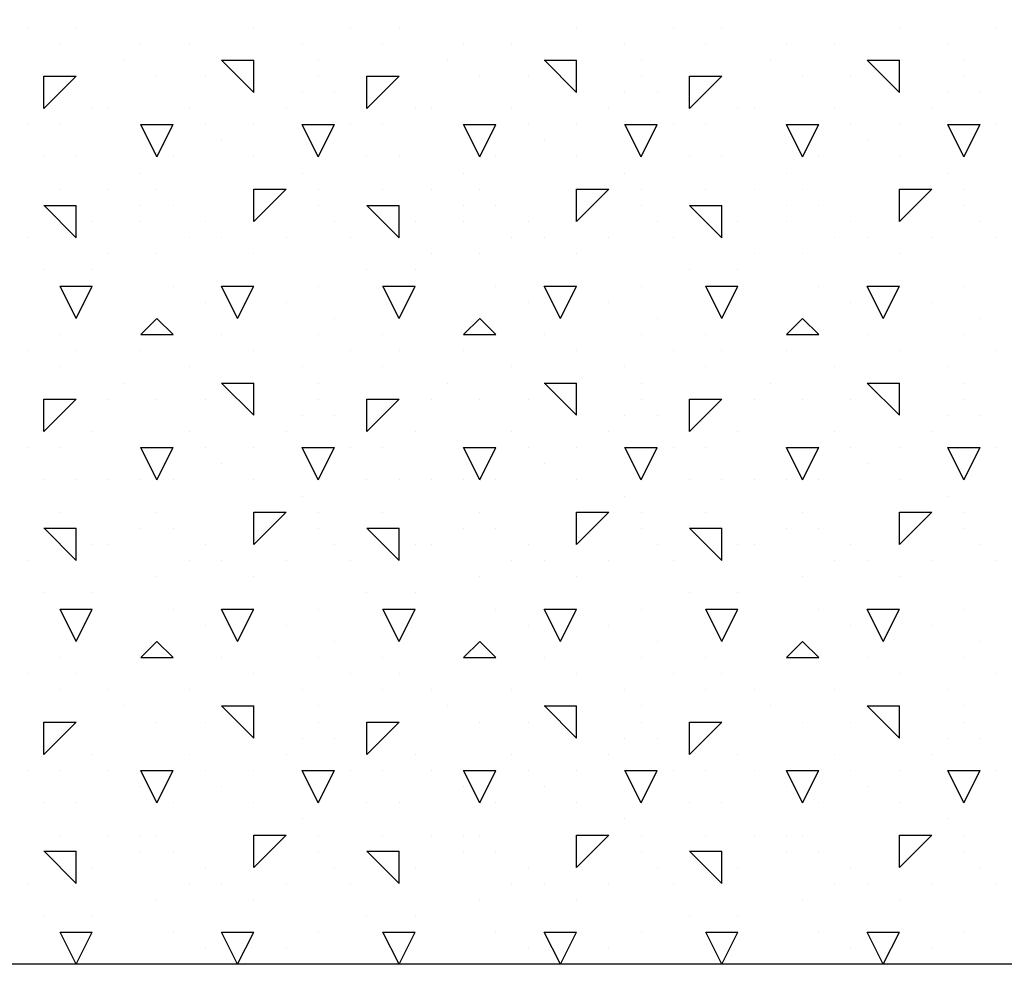
# Model space of a CAD drawing. Extents: x 6 to 94, y 7 to 122.
# Drawn here: x 31 to 34, y 32 to 35 of the extents above; entities that cross this region are included whole.
import ezdxf

# ---------------------------------------------------------------- set-up
doc = ezdxf.new("R2010")
doc.units = 0
doc.header["$MEASUREMENT"] = 0
doc.layers.add('ST750', color=7, linetype='Continuous')

msp = doc.modelspace()

# ---------------------------------------------------------------- linework, layer by layer
at = {"layer": 'ST750', "color": 7, "linetype": 'Continuous'}
for p, q in [((31.1, 35.4), (31.1, 35.4)), ((31.25, 35.4), (31.25, 35.4)), ((31.8, 35.4), (31.8, 35.4)), ((32.1, 35.4), (32.1, 35.4)), ((32.25, 35.4), (32.25, 35.4)), ((32.8, 35.4), (32.8, 35.4)), ((33.1, 35.4), (33.1, 35.4)), ((33.25, 35.4), (33.25, 35.4)), ((33.8, 35.4), (33.8, 35.4)), ((34.1, 35.4), (34.1, 35.4)), ((31.2, 35.35), (31.2, 35.35)), ((31.45, 35.35), (31.45, 35.35)), ((31.6, 35.35), (31.6, 35.35)), ((31.95, 35.35), (31.95, 35.35)), ((32.2, 35.35), (32.2, 35.35)), ((32.45, 35.35), (32.45, 35.35)), ((32.6, 35.35), (32.6, 35.35)), ((32.95, 35.35), (32.95, 35.35)), ((33.2, 35.35), (33.2, 35.35)), ((33.45, 35.35), (33.45, 35.35)), ((33.6, 35.35), (33.6, 35.35)), ((33.95, 35.35), (33.95, 35.35)), ((31.4, 35.3), (31.4, 35.3)), ((31.7, 35.3), (31.8, 35.3)), ((31.8003, 35.2), (31.7003, 35.3)), ((31.8, 35.2), (31.8, 35.3)), ((32, 35.3), (32, 35.3)), ((32.4, 35.3), (32.4, 35.3)), ((32.7, 35.3), (32.8, 35.3)), ((32.8003, 35.2), (32.7003, 35.3)), ((32.8, 35.2), (32.8, 35.3)), ((33, 35.3), (33, 35.3)), ((33.4, 35.3), (33.4, 35.3)), ((33.7, 35.3), (33.8, 35.3)), ((33.8003, 35.2), (33.7003, 35.3)), ((33.8, 35.2), (33.8, 35.3)), ((34, 35.3), (34, 35.3)), ((31.15, 35.15), (31.25, 35.25)), ((31.15, 35.25), (31.25, 35.25)), ((31.15, 35.15), (31.15, 35.25)), ((31.5, 35.25), (31.5, 35.25)), ((31.65, 35.25), (31.65, 35.25)), ((32, 35.25), (32, 35.25)), ((32.15, 35.15), (32.25, 35.25)), ((32.15, 35.25), (32.25, 35.25)), ((32.15, 35.15), (32.15, 35.25)), ((32.5, 35.25), (32.5, 35.25)), ((32.65, 35.25), (32.65, 35.25)), ((33, 35.25), (33, 35.25)), ((33.15, 35.15), (33.25, 35.25)), ((33.15, 35.25), (33.25, 35.25)), ((33.15, 35.15), (33.15, 35.25)), ((33.5, 35.25), (33.5, 35.25)), ((33.65, 35.25), (33.65, 35.25)), ((34, 35.25), (34, 35.25)), ((31.95, 35.2), (31.95, 35.2)), ((32.05, 35.2), (32.05, 35.2)), ((32.95, 35.2), (32.95, 35.2)), ((33.05, 35.2), (33.05, 35.2)), ((33.95, 35.2), (33.95, 35.2)), ((34.05, 35.2), (34.05, 35.2)), ((31.3, 35.15), (31.3, 35.15)), ((31.35, 35.15), (31.35, 35.15)), ((31.6, 35.15), (31.6, 35.15)), ((31.9, 35.15), (31.9, 35.15)), ((32.3, 35.15), (32.3, 35.15)), ((32.35, 35.15), (32.35, 35.15)), ((32.6, 35.15), (32.6, 35.15)), ((32.9, 35.15), (32.9, 35.15)), ((33.3, 35.15), (33.3, 35.15)), ((33.35, 35.15), (33.35, 35.15)), ((33.6, 35.15), (33.6, 35.15)), ((33.9, 35.15), (33.9, 35.15)), ((31.1, 35.1), (31.1, 35.1)), ((31.2, 35.1), (31.2, 35.1)), ((31.5, 35), (31.45, 35.1)), ((31.45, 35.1), (31.55, 35.1)), ((31.5, 35), (31.55, 35.1)), ((31.65, 35.1), (31.65, 35.1)), ((31.8, 35.1), (31.8, 35.1)), ((32, 35), (31.95, 35.1)), ((31.95, 35.1), (32, 35.1)), ((32, 35), (32.05, 35.1)), ((32, 35.1), (32.05, 35.1)), ((32.1, 35.1), (32.1, 35.1)), ((32.2, 35.1), (32.2, 35.1)), ((32.5, 35), (32.45, 35.1)), ((32.45, 35.1), (32.55, 35.1)), ((32.5, 35), (32.55, 35.1)), ((32.65, 35.1), (32.65, 35.1)), ((32.8, 35.1), (32.8, 35.1)), ((33, 35), (32.95, 35.1)), ((32.95, 35.1), (33, 35.1)), ((33, 35), (33.05, 35.1)), ((33, 35.1), (33.05, 35.1)), ((33.1, 35.1), (33.1, 35.1)), ((33.2, 35.1), (33.2, 35.1)), ((33.5, 35), (33.45, 35.1)), ((33.45, 35.1), (33.55, 35.1)), ((33.5, 35), (33.55, 35.1)), ((33.65, 35.1), (33.65, 35.1)), ((33.8, 35.1), (33.8, 35.1)), ((34, 35), (33.95, 35.1)), ((33.95, 35.1), (34, 35.1)), ((34, 35), (34.05, 35.1)), ((34, 35.1), (34.05, 35.1)), ((34.1, 35.1), (34.1, 35.1)), ((31.7, 35.05), (31.7, 35.05)), ((32.7, 35.05), (32.7, 35.05)), ((33.7, 35.05), (33.7, 35.05)), ((31.15, 35), (31.15, 35)), ((31.25, 35), (31.25, 35)), ((31.55, 35), (31.55, 35)), ((31.8, 35), (31.8, 35)), ((32.15, 35), (32.15, 35)), ((32.25, 35), (32.25, 35)), ((32.55, 35), (32.55, 35)), ((32.8, 35), (32.8, 35)), ((33.15, 35), (33.15, 35)), ((33.25, 35), (33.25, 35)), ((33.55, 35), (33.55, 35)), ((33.8, 35), (33.8, 35)), ((31.45, 34.95), (31.45, 34.95)), ((31.95, 34.95), (31.95, 34.95)), ((32.45, 34.95), (32.45, 34.95)), ((32.95, 34.95), (32.95, 34.95)), ((33.45, 34.95), (33.45, 34.95)), ((33.95, 34.95), (33.95, 34.95)), ((31.2, 34.9), (31.2, 34.9)), ((31.2, 34.9), (31.2, 34.9)), ((31.35, 34.9), (31.35, 34.9)), ((31.5, 34.9), (31.5, 34.9)), ((31.8, 34.8), (31.9, 34.9)), ((31.8, 34.9), (31.9, 34.9)), ((31.8, 34.8), (31.8, 34.9)), ((32, 34.9), (32, 34.9)), ((32.2, 34.9), (32.2, 34.9)), ((32.2, 34.9), (32.2, 34.9)), ((32.35, 34.9), (32.35, 34.9)), ((32.5, 34.9), (32.5, 34.9)), ((32.8, 34.8), (32.9, 34.9)), ((32.8, 34.9), (32.9, 34.9)), ((32.8, 34.8), (32.8, 34.9)), ((33, 34.9), (33, 34.9)), ((33.2, 34.9), (33.2, 34.9)), ((33.2, 34.9), (33.2, 34.9)), ((33.35, 34.9), (33.35, 34.9)), ((33.5, 34.9), (33.5, 34.9)), ((33.8, 34.8), (33.9, 34.9)), ((33.8, 34.9), (33.9, 34.9)), ((33.8, 34.8), (33.8, 34.9)), ((34, 34.9), (34, 34.9)), ((31.15, 34.85), (31.25, 34.85)), ((31.2503, 34.75), (31.1503, 34.85)), ((31.25, 34.75), (31.25, 34.85)), ((31.45, 34.85), (31.45, 34.85)), ((31.55, 34.85), (31.55, 34.85)), ((32, 34.85), (32, 34.85)), ((32.15, 34.85), (32.25, 34.85)), ((32.2503, 34.75), (32.1503, 34.85)), ((32.25, 34.75), (32.25, 34.85)), ((32.45, 34.85), (32.45, 34.85)), ((32.55, 34.85), (32.55, 34.85)), ((33, 34.85), (33, 34.85)), ((33.15, 34.85), (33.25, 34.85)), ((33.2503, 34.75), (33.1503, 34.85)), ((33.25, 34.75), (33.25, 34.85)), ((33.45, 34.85), (33.45, 34.85)), ((33.55, 34.85), (33.55, 34.85)), ((34, 34.85), (34, 34.85)), ((31.3, 34.8), (31.3, 34.8)), ((31.45, 34.8), (31.45, 34.8)), ((31.65, 34.8), (31.65, 34.8)), ((32.05, 34.8), (32.05, 34.8)), ((32.3, 34.8), (32.3, 34.8)), ((32.45, 34.8), (32.45, 34.8)), ((32.65, 34.8), (32.65, 34.8)), ((33.05, 34.8), (33.05, 34.8)), ((33.3, 34.8), (33.3, 34.8)), ((33.45, 34.8), (33.45, 34.8)), ((33.65, 34.8), (33.65, 34.8)), ((34.05, 34.8), (34.05, 34.8)), ((31.1, 34.75), (31.1, 34.75)), ((31.6, 34.75), (31.6, 34.75)), ((31.7, 34.75), (31.7, 34.75)), ((31.9, 34.75), (31.9, 34.75)), ((32.1, 34.75), (32.1, 34.75)), ((32.6, 34.75), (32.6, 34.75)), ((32.7, 34.75), (32.7, 34.75)), ((32.9, 34.75), (32.9, 34.75)), ((33.1, 34.75), (33.1, 34.75)), ((33.6, 34.75), (33.6, 34.75)), ((33.7, 34.75), (33.7, 34.75)), ((33.9, 34.75), (33.9, 34.75)), ((34.1, 34.75), (34.1, 34.75)), ((31.35, 34.7), (31.35, 34.7)), ((31.5, 34.7), (31.5, 34.7)), ((31.8, 34.7), (31.8, 34.7)), ((32.35, 34.7), (32.35, 34.7)), ((32.5, 34.7), (32.5, 34.7)), ((32.8, 34.7), (32.8, 34.7)), ((33.35, 34.7), (33.35, 34.7)), ((33.5, 34.7), (33.5, 34.7)), ((33.8, 34.7), (33.8, 34.7)), ((31.15, 34.65), (31.15, 34.65)), ((31.3, 34.65), (31.3, 34.65)), ((32.15, 34.65), (32.15, 34.65)), ((32.3, 34.65), (32.3, 34.65)), ((33.15, 34.65), (33.15, 34.65)), ((33.3, 34.65), (33.3, 34.65)), ((31.25, 34.5), (31.2, 34.6)), ((31.2, 34.6), (31.3, 34.6)), ((31.25, 34.5), (31.3, 34.6)), ((31.55, 34.6), (31.55, 34.6)), ((31.75, 34.5), (31.7, 34.6)), ((31.7, 34.6), (31.8, 34.6)), ((31.75, 34.5), (31.8, 34.6)), ((32, 34.6), (32, 34.6)), ((32.25, 34.5), (32.2, 34.6)), ((32.2, 34.6), (32.3, 34.6)), ((32.25, 34.5), (32.3, 34.6)), ((32.55, 34.6), (32.55, 34.6)), ((32.75, 34.5), (32.7, 34.6)), ((32.7, 34.6), (32.8, 34.6)), ((32.75, 34.5), (32.8, 34.6)), ((33, 34.6), (33, 34.6)), ((33.25, 34.5), (33.2, 34.6)), ((33.2, 34.6), (33.3, 34.6)), ((33.25, 34.5), (33.3, 34.6)), ((33.55, 34.6), (33.55, 34.6)), ((33.75, 34.5), (33.7, 34.6)), ((33.7, 34.6), (33.8, 34.6)), ((33.75, 34.5), (33.8, 34.6)), ((34, 34.6), (34, 34.6)), ((31.65, 34.55), (31.65, 34.55)), ((31.9, 34.55), (31.9, 34.55)), ((32.65, 34.55), (32.65, 34.55)), ((32.9, 34.55), (32.9, 34.55)), ((33.65, 34.55), (33.65, 34.55)), ((33.9, 34.55), (33.9, 34.55)), ((31.45, 34.45), (31.5, 34.5)), ((31.5503, 34.45), (31.5003, 34.5)), ((32.05, 34.5), (32.05, 34.5)), ((32.45, 34.45), (32.5, 34.5)), ((32.5503, 34.45), (32.5003, 34.5)), ((33.05, 34.5), (33.05, 34.5)), ((33.45, 34.45), (33.5, 34.5)), ((33.5503, 34.45), (33.5003, 34.5)), ((34.05, 34.5), (34.05, 34.5)), ((31.2, 34.45), (31.2, 34.45)), ((31.45, 34.45), (31.55, 34.45)), ((31.7, 34.45), (31.7, 34.45)), ((32, 34.45), (32, 34.45)), ((32.2, 34.45), (32.2, 34.45)), ((32.45, 34.45), (32.55, 34.45)), ((32.7, 34.45), (32.7, 34.45)), ((33, 34.45), (33, 34.45)), ((33.2, 34.45), (33.2, 34.45)), ((33.45, 34.45), (33.55, 34.45)), ((33.7, 34.45), (33.7, 34.45)), ((34, 34.45), (34, 34.45)), ((31.1, 34.4), (31.1, 34.4)), ((31.25, 34.4), (31.25, 34.4)), ((31.45, 34.4), (31.45, 34.4)), ((31.8, 34.4), (31.8, 34.4)), ((32.1, 34.4), (32.1, 34.4)), ((32.25, 34.4), (32.25, 34.4)), ((32.45, 34.4), (32.45, 34.4)), ((32.8, 34.4), (32.8, 34.4)), ((33.1, 34.4), (33.1, 34.4)), ((33.25, 34.4), (33.25, 34.4)), ((33.45, 34.4), (33.45, 34.4)), ((33.8, 34.4), (33.8, 34.4)), ((34.1, 34.4), (34.1, 34.4)), ((31.2, 34.35), (31.2, 34.35)), ((31.6, 34.35), (31.6, 34.35)), ((31.95, 34.35), (31.95, 34.35)), ((32.2, 34.35), (32.2, 34.35)), ((32.6, 34.35), (32.6, 34.35)), ((32.95, 34.35), (32.95, 34.35)), ((33.2, 34.35), (33.2, 34.35)), ((33.6, 34.35), (33.6, 34.35)), ((33.95, 34.35), (33.95, 34.35)), ((31.4, 34.3), (31.4, 34.3)), ((31.7, 34.3), (31.8, 34.3)), ((31.8003, 34.2), (31.7003, 34.3)), ((31.8, 34.2), (31.8, 34.3)), ((32, 34.3), (32, 34.3)), ((32.4, 34.3), (32.4, 34.3)), ((32.7, 34.3), (32.8, 34.3)), ((32.8003, 34.2), (32.7003, 34.3)), ((32.8, 34.2), (32.8, 34.3)), ((33, 34.3), (33, 34.3)), ((33.4, 34.3), (33.4, 34.3)), ((33.7, 34.3), (33.8, 34.3)), ((33.8003, 34.2), (33.7003, 34.3)), ((33.8, 34.2), (33.8, 34.3)), ((34, 34.3), (34, 34.3)), ((31.15, 34.15), (31.25, 34.25)), ((31.15, 34.25), (31.25, 34.25)), ((31.15, 34.15), (31.15, 34.25)), ((31.35, 34.25), (31.35, 34.25)), ((31.5, 34.25), (31.5, 34.25)), ((31.65, 34.25), (31.65, 34.25)), ((32, 34.25), (32, 34.25)), ((32.15, 34.15), (32.25, 34.25)), ((32.15, 34.25), (32.25, 34.25)), ((32.15, 34.15), (32.15, 34.25)), ((32.35, 34.25), (32.35, 34.25)), ((32.5, 34.25), (32.5, 34.25)), ((32.65, 34.25), (32.65, 34.25)), ((33, 34.25), (33, 34.25)), ((33.15, 34.15), (33.25, 34.25)), ((33.15, 34.25), (33.25, 34.25)), ((33.15, 34.15), (33.15, 34.25)), ((33.35, 34.25), (33.35, 34.25)), ((33.5, 34.25), (33.5, 34.25)), ((33.65, 34.25), (33.65, 34.25)), ((34, 34.25), (34, 34.25)), ((31.95, 34.2), (31.95, 34.2)), ((32.05, 34.2), (32.05, 34.2)), ((32.95, 34.2), (32.95, 34.2)), ((33.05, 34.2), (33.05, 34.2)), ((33.95, 34.2), (33.95, 34.2)), ((34.05, 34.2), (34.05, 34.2)), ((31.3, 34.15), (31.3, 34.15)), ((31.6, 34.15), (31.6, 34.15)), ((31.9, 34.15), (31.9, 34.15)), ((32.3, 34.15), (32.3, 34.15)), ((32.6, 34.15), (32.6, 34.15)), ((32.9, 34.15), (32.9, 34.15)), ((33.3, 34.15), (33.3, 34.15)), ((33.6, 34.15), (33.6, 34.15)), ((33.9, 34.15), (33.9, 34.15)), ((31.1, 34.1), (31.1, 34.1)), ((31.2, 34.1), (31.2, 34.1)), ((31.5, 34), (31.45, 34.1)), ((31.45, 34.1), (31.55, 34.1)), ((31.5, 34), (31.55, 34.1)), ((31.65, 34.1), (31.65, 34.1)), ((31.8, 34.1), (31.8, 34.1)), ((32, 34), (31.95, 34.1)), ((31.95, 34.1), (32, 34.1)), ((32, 34), (32.05, 34.1)), ((32, 34.1), (32.05, 34.1)), ((32.1, 34.1), (32.1, 34.1)), ((32.2, 34.1), (32.2, 34.1)), ((32.5, 34), (32.45, 34.1)), ((32.45, 34.1), (32.55, 34.1)), ((32.5, 34), (32.55, 34.1)), ((32.65, 34.1), (32.65, 34.1)), ((32.8, 34.1), (32.8, 34.1)), ((33, 34), (32.95, 34.1)), ((32.95, 34.1), (33, 34.1)), ((33, 34), (33.05, 34.1)), ((33, 34.1), (33.05, 34.1)), ((33.1, 34.1), (33.1, 34.1)), ((33.2, 34.1), (33.2, 34.1)), ((33.5, 34), (33.45, 34.1)), ((33.45, 34.1), (33.55, 34.1)), ((33.5, 34), (33.55, 34.1)), ((33.65, 34.1), (33.65, 34.1)), ((33.8, 34.1), (33.8, 34.1)), ((34, 34), (33.95, 34.1)), ((33.95, 34.1), (34, 34.1)), ((34, 34), (34.05, 34.1)), ((34, 34.1), (34.05, 34.1)), ((34.1, 34.1), (34.1, 34.1)), ((31.7, 34.05), (31.7, 34.05)), ((32.7, 34.05), (32.7, 34.05)), ((33.7, 34.05), (33.7, 34.05)), ((31.15, 34), (31.15, 34)), ((31.25, 34), (31.25, 34)), ((31.35, 34), (31.35, 34)), ((31.45, 34), (31.45, 34)), ((31.55, 34), (31.55, 34)), ((31.8, 34), (31.8, 34)), ((32.15, 34), (32.15, 34)), ((32.25, 34), (32.25, 34)), ((32.35, 34), (32.35, 34)), ((32.45, 34), (32.45, 34)), ((32.55, 34), (32.55, 34)), ((32.8, 34), (32.8, 34)), ((33.15, 34), (33.15, 34)), ((33.25, 34), (33.25, 34)), ((33.35, 34), (33.35, 34)), ((33.45, 34), (33.45, 34)), ((33.55, 34), (33.55, 34)), ((33.8, 34), (33.8, 34)), ((31.95, 33.95), (31.95, 33.95)), ((32.95, 33.95), (32.95, 33.95)), ((33.95, 33.95), (33.95, 33.95)), ((31.2, 33.9), (31.2, 33.9)), ((31.2, 33.9), (31.2, 33.9)), ((31.5, 33.9), (31.5, 33.9)), ((31.8, 33.8), (31.9, 33.9)), ((31.8, 33.9), (31.9, 33.9)), ((31.8, 33.8), (31.8, 33.9)), ((32, 33.9), (32, 33.9)), ((32.2, 33.9), (32.2, 33.9)), ((32.2, 33.9), (32.2, 33.9)), ((32.5, 33.9), (32.5, 33.9)), ((32.8, 33.8), (32.9, 33.9)), ((32.8, 33.9), (32.9, 33.9)), ((32.8, 33.8), (32.8, 33.9)), ((33, 33.9), (33, 33.9)), ((33.2, 33.9), (33.2, 33.9)), ((33.2, 33.9), (33.2, 33.9)), ((33.5, 33.9), (33.5, 33.9)), ((33.8, 33.8), (33.9, 33.9)), ((33.8, 33.9), (33.9, 33.9)), ((33.8, 33.8), (33.8, 33.9)), ((34, 33.9), (34, 33.9)), ((31.15, 33.85), (31.25, 33.85)), ((31.2503, 33.75), (31.1503, 33.85)), ((31.25, 33.75), (31.25, 33.85)), ((31.45, 33.85), (31.45, 33.85)), ((31.45, 33.85), (31.45, 33.85)), ((31.55, 33.85), (31.55, 33.85)), ((32, 33.85), (32, 33.85)), ((32.15, 33.85), (32.25, 33.85)), ((32.2503, 33.75), (32.1503, 33.85)), ((32.25, 33.75), (32.25, 33.85)), ((32.45, 33.85), (32.45, 33.85)), ((32.45, 33.85), (32.45, 33.85)), ((32.55, 33.85), (32.55, 33.85)), ((33, 33.85), (33, 33.85)), ((33.15, 33.85), (33.25, 33.85)), ((33.2503, 33.75), (33.1503, 33.85)), ((33.25, 33.75), (33.25, 33.85)), ((33.45, 33.85), (33.45, 33.85)), ((33.45, 33.85), (33.45, 33.85)), ((33.55, 33.85), (33.55, 33.85)), ((34, 33.85), (34, 33.85)), ((31.3, 33.8), (31.3, 33.8)), ((31.35, 33.8), (31.35, 33.8)), ((31.65, 33.8), (31.65, 33.8)), ((32.05, 33.8), (32.05, 33.8)), ((32.3, 33.8), (32.3, 33.8)), ((32.35, 33.8), (32.35, 33.8)), ((32.65, 33.8), (32.65, 33.8)), ((33.05, 33.8), (33.05, 33.8)), ((33.3, 33.8), (33.3, 33.8)), ((33.35, 33.8), (33.35, 33.8)), ((33.65, 33.8), (33.65, 33.8)), ((34.05, 33.8), (34.05, 33.8)), ((31.1, 33.75), (31.1, 33.75)), ((31.6, 33.75), (31.6, 33.75)), ((31.7, 33.75), (31.7, 33.75)), ((31.9, 33.75), (31.9, 33.75)), ((32.1, 33.75), (32.1, 33.75)), ((32.6, 33.75), (32.6, 33.75)), ((32.7, 33.75), (32.7, 33.75)), ((32.9, 33.75), (32.9, 33.75)), ((33.1, 33.75), (33.1, 33.75)), ((33.6, 33.75), (33.6, 33.75)), ((33.7, 33.75), (33.7, 33.75)), ((33.9, 33.75), (33.9, 33.75)), ((34.1, 33.75), (34.1, 33.75)), ((31.5, 33.7), (31.5, 33.7)), ((31.8, 33.7), (31.8, 33.7)), ((32.5, 33.7), (32.5, 33.7)), ((32.8, 33.7), (32.8, 33.7)), ((33.5, 33.7), (33.5, 33.7)), ((33.8, 33.7), (33.8, 33.7)), ((31.15, 33.65), (31.15, 33.65)), ((31.3, 33.65), (31.3, 33.65)), ((32.15, 33.65), (32.15, 33.65)), ((32.3, 33.65), (32.3, 33.65)), ((33.15, 33.65), (33.15, 33.65)), ((33.3, 33.65), (33.3, 33.65)), ((31.25, 33.5), (31.2, 33.6)), ((31.2, 33.6), (31.3, 33.6)), ((31.25, 33.5), (31.3, 33.6)), ((31.55, 33.6), (31.55, 33.6)), ((31.75, 33.5), (31.7, 33.6)), ((31.7, 33.6), (31.8, 33.6)), ((31.75, 33.5), (31.8, 33.6)), ((32, 33.6), (32, 33.6)), ((32.25, 33.5), (32.2, 33.6)), ((32.2, 33.6), (32.3, 33.6)), ((32.25, 33.5), (32.3, 33.6)), ((32.55, 33.6), (32.55, 33.6)), ((32.75, 33.5), (32.7, 33.6)), ((32.7, 33.6), (32.8, 33.6)), ((32.75, 33.5), (32.8, 33.6)), ((33, 33.6), (33, 33.6)), ((33.25, 33.5), (33.2, 33.6)), ((33.2, 33.6), (33.3, 33.6)), ((33.25, 33.5), (33.3, 33.6)), ((33.55, 33.6), (33.55, 33.6)), ((33.75, 33.5), (33.7, 33.6)), ((33.7, 33.6), (33.8, 33.6)), ((33.75, 33.5), (33.8, 33.6)), ((34, 33.6), (34, 33.6)), ((31.65, 33.55), (31.65, 33.55)), ((31.9, 33.55), (31.9, 33.55)), ((32.65, 33.55), (32.65, 33.55)), ((32.9, 33.55), (32.9, 33.55)), ((33.65, 33.55), (33.65, 33.55)), ((33.9, 33.55), (33.9, 33.55)), ((31.45, 33.45), (31.5, 33.5)), ((31.5503, 33.45), (31.5003, 33.5)), ((32.05, 33.5), (32.05, 33.5)), ((32.45, 33.45), (32.5, 33.5)), ((32.5503, 33.45), (32.5003, 33.5)), ((33.05, 33.5), (33.05, 33.5)), ((33.45, 33.45), (33.5, 33.5)), ((33.5503, 33.45), (33.5003, 33.5)), ((34.05, 33.5), (34.05, 33.5)), ((31.2, 33.45), (31.2, 33.45)), ((31.45, 33.45), (31.55, 33.45)), ((31.45, 33.45), (31.45, 33.45)), ((31.7, 33.45), (31.7, 33.45)), ((32, 33.45), (32, 33.45)), ((32.2, 33.45), (32.2, 33.45)), ((32.45, 33.45), (32.55, 33.45)), ((32.45, 33.45), (32.45, 33.45)), ((32.7, 33.45), (32.7, 33.45)), ((33, 33.45), (33, 33.45)), ((33.2, 33.45), (33.2, 33.45)), ((33.45, 33.45), (33.55, 33.45)), ((33.45, 33.45), (33.45, 33.45)), ((33.7, 33.45), (33.7, 33.45)), ((34, 33.45), (34, 33.45)), ((31.1, 33.4), (31.1, 33.4)), ((31.25, 33.4), (31.25, 33.4)), ((31.8, 33.4), (31.8, 33.4)), ((32.1, 33.4), (32.1, 33.4)), ((32.25, 33.4), (32.25, 33.4)), ((32.8, 33.4), (32.8, 33.4)), ((33.1, 33.4), (33.1, 33.4)), ((33.25, 33.4), (33.25, 33.4)), ((33.8, 33.4), (33.8, 33.4)), ((34.1, 33.4), (34.1, 33.4)), ((31.2, 33.35), (31.2, 33.35)), ((31.35, 33.35), (31.35, 33.35)), ((31.6, 33.35), (31.6, 33.35)), ((31.95, 33.35), (31.95, 33.35)), ((32.2, 33.35), (32.2, 33.35)), ((32.35, 33.35), (32.35, 33.35)), ((32.6, 33.35), (32.6, 33.35)), ((32.95, 33.35), (32.95, 33.35)), ((33.2, 33.35), (33.2, 33.35)), ((33.35, 33.35), (33.35, 33.35)), ((33.6, 33.35), (33.6, 33.35)), ((33.95, 33.35), (33.95, 33.35)), ((31.4, 33.3), (31.4, 33.3)), ((31.7, 33.3), (31.8, 33.3)), ((31.8003, 33.2), (31.7003, 33.3)), ((31.8, 33.2), (31.8, 33.3)), ((32, 33.3), (32, 33.3)), ((32.4, 33.3), (32.4, 33.3)), ((32.7, 33.3), (32.8, 33.3)), ((32.8003, 33.2), (32.7003, 33.3)), ((32.8, 33.2), (32.8, 33.3)), ((33, 33.3), (33, 33.3)), ((33.4, 33.3), (33.4, 33.3)), ((33.7, 33.3), (33.8, 33.3)), ((33.8003, 33.2), (33.7003, 33.3)), ((33.8, 33.2), (33.8, 33.3)), ((34, 33.3), (34, 33.3)), ((31.15, 33.15), (31.25, 33.25)), ((31.15, 33.25), (31.25, 33.25)), ((31.15, 33.15), (31.15, 33.25)), ((31.5, 33.25), (31.5, 33.25)), ((31.65, 33.25), (31.65, 33.25)), ((32, 33.25), (32, 33.25)), ((32.15, 33.15), (32.25, 33.25)), ((32.15, 33.25), (32.25, 33.25)), ((32.15, 33.15), (32.15, 33.25)), ((32.5, 33.25), (32.5, 33.25)), ((32.65, 33.25), (32.65, 33.25)), ((33, 33.25), (33, 33.25)), ((33.15, 33.15), (33.25, 33.25)), ((33.15, 33.25), (33.25, 33.25)), ((33.15, 33.15), (33.15, 33.25)), ((33.5, 33.25), (33.5, 33.25)), ((33.65, 33.25), (33.65, 33.25)), ((34, 33.25), (34, 33.25)), ((31.95, 33.2), (31.95, 33.2)), ((32.05, 33.2), (32.05, 33.2)), ((32.95, 33.2), (32.95, 33.2)), ((33.05, 33.2), (33.05, 33.2)), ((33.95, 33.2), (33.95, 33.2)), ((34.05, 33.2), (34.05, 33.2)), ((31.3, 33.15), (31.3, 33.15)), ((31.6, 33.15), (31.6, 33.15)), ((31.9, 33.15), (31.9, 33.15)), ((32.3, 33.15), (32.3, 33.15)), ((32.6, 33.15), (32.6, 33.15)), ((32.9, 33.15), (32.9, 33.15)), ((33.3, 33.15), (33.3, 33.15)), ((33.6, 33.15), (33.6, 33.15)), ((33.9, 33.15), (33.9, 33.15)), ((31.1, 33.1), (31.1, 33.1)), ((31.2, 33.1), (31.2, 33.1)), ((31.35, 33.1), (31.35, 33.1)), ((31.5, 33), (31.45, 33.1)), ((31.45, 33.1), (31.55, 33.1)), ((31.5, 33), (31.55, 33.1)), ((31.65, 33.1), (31.65, 33.1)), ((31.8, 33.1), (31.8, 33.1)), ((32, 33), (31.95, 33.1)), ((31.95, 33.1), (32, 33.1)), ((32, 33), (32.05, 33.1)), ((32, 33.1), (32.05, 33.1)), ((32.1, 33.1), (32.1, 33.1)), ((32.2, 33.1), (32.2, 33.1)), ((32.35, 33.1), (32.35, 33.1)), ((32.5, 33), (32.45, 33.1)), ((32.45, 33.1), (32.55, 33.1)), ((32.5, 33), (32.55, 33.1)), ((32.65, 33.1), (32.65, 33.1)), ((32.8, 33.1), (32.8, 33.1)), ((33, 33), (32.95, 33.1)), ((32.95, 33.1), (33, 33.1)), ((33, 33), (33.05, 33.1)), ((33, 33.1), (33.05, 33.1)), ((33.1, 33.1), (33.1, 33.1)), ((33.2, 33.1), (33.2, 33.1)), ((33.35, 33.1), (33.35, 33.1)), ((33.5, 33), (33.45, 33.1)), ((33.45, 33.1), (33.55, 33.1)), ((33.5, 33), (33.55, 33.1)), ((33.65, 33.1), (33.65, 33.1)), ((33.8, 33.1), (33.8, 33.1)), ((34, 33), (33.95, 33.1)), ((33.95, 33.1), (34, 33.1)), ((34, 33), (34.05, 33.1)), ((34, 33.1), (34.05, 33.1)), ((34.1, 33.1), (34.1, 33.1)), ((31.45, 33.05), (31.45, 33.05)), ((31.7, 33.05), (31.7, 33.05)), ((32.45, 33.05), (32.45, 33.05)), ((32.7, 33.05), (32.7, 33.05)), ((33.45, 33.05), (33.45, 33.05)), ((33.7, 33.05), (33.7, 33.05)), ((31.15, 33), (31.15, 33)), ((31.25, 33), (31.25, 33)), ((31.55, 33), (31.55, 33)), ((31.8, 33), (31.8, 33)), ((32.15, 33), (32.15, 33)), ((32.25, 33), (32.25, 33)), ((32.55, 33), (32.55, 33)), ((32.8, 33), (32.8, 33)), ((33.15, 33), (33.15, 33)), ((33.25, 33), (33.25, 33)), ((33.55, 33), (33.55, 33)), ((33.8, 33), (33.8, 33)), ((31.95, 32.95), (31.95, 32.95)), ((32.95, 32.95), (32.95, 32.95)), ((33.95, 32.95), (33.95, 32.95)), ((31.2, 32.9), (31.2, 32.9)), ((31.2, 32.9), (31.2, 32.9)), ((31.35, 32.9), (31.35, 32.9)), ((31.45, 32.9), (31.45, 32.9)), ((31.5, 32.9), (31.5, 32.9)), ((31.8, 32.8), (31.9, 32.9)), ((31.8, 32.9), (31.9, 32.9)), ((31.8, 32.8), (31.8, 32.9)), ((32, 32.9), (32, 32.9)), ((32.2, 32.9), (32.2, 32.9)), ((32.2, 32.9), (32.2, 32.9)), ((32.35, 32.9), (32.35, 32.9)), ((32.45, 32.9), (32.45, 32.9)), ((32.5, 32.9), (32.5, 32.9)), ((32.8, 32.8), (32.9, 32.9)), ((32.8, 32.9), (32.9, 32.9)), ((32.8, 32.8), (32.8, 32.9)), ((33, 32.9), (33, 32.9)), ((33.2, 32.9), (33.2, 32.9)), ((33.2, 32.9), (33.2, 32.9)), ((33.35, 32.9), (33.35, 32.9)), ((33.45, 32.9), (33.45, 32.9)), ((33.5, 32.9), (33.5, 32.9)), ((33.8, 32.8), (33.9, 32.9)), ((33.8, 32.9), (33.9, 32.9)), ((33.8, 32.8), (33.8, 32.9)), ((34, 32.9), (34, 32.9)), ((31.15, 32.85), (31.25, 32.85)), ((31.2503, 32.75), (31.1503, 32.85)), ((31.25, 32.75), (31.25, 32.85)), ((31.45, 32.85), (31.45, 32.85)), ((31.55, 32.85), (31.55, 32.85)), ((32, 32.85), (32, 32.85)), ((32.15, 32.85), (32.25, 32.85)), ((32.2503, 32.75), (32.1503, 32.85)), ((32.25, 32.75), (32.25, 32.85)), ((32.45, 32.85), (32.45, 32.85)), ((32.55, 32.85), (32.55, 32.85)), ((33, 32.85), (33, 32.85)), ((33.15, 32.85), (33.25, 32.85)), ((33.2503, 32.75), (33.1503, 32.85)), ((33.25, 32.75), (33.25, 32.85)), ((33.45, 32.85), (33.45, 32.85)), ((33.55, 32.85), (33.55, 32.85)), ((34, 32.85), (34, 32.85)), ((31.3, 32.8), (31.3, 32.8)), ((31.65, 32.8), (31.65, 32.8)), ((32.05, 32.8), (32.05, 32.8)), ((32.3, 32.8), (32.3, 32.8)), ((32.65, 32.8), (32.65, 32.8)), ((33.05, 32.8), (33.05, 32.8)), ((33.3, 32.8), (33.3, 32.8)), ((33.65, 32.8), (33.65, 32.8)), ((34.05, 32.8), (34.05, 32.8)), ((31.1, 32.75), (31.1, 32.75)), ((31.6, 32.75), (31.6, 32.75)), ((31.7, 32.75), (31.7, 32.75)), ((31.9, 32.75), (31.9, 32.75)), ((32.1, 32.75), (32.1, 32.75)), ((32.6, 32.75), (32.6, 32.75)), ((32.7, 32.75), (32.7, 32.75)), ((32.9, 32.75), (32.9, 32.75)), ((33.1, 32.75), (33.1, 32.75)), ((33.6, 32.75), (33.6, 32.75)), ((33.7, 32.75), (33.7, 32.75)), ((33.9, 32.75), (33.9, 32.75)), ((34.1, 32.75), (34.1, 32.75)), ((31.5, 32.7), (31.5, 32.7)), ((31.8, 32.7), (31.8, 32.7)), ((32.5, 32.7), (32.5, 32.7)), ((32.8, 32.7), (32.8, 32.7)), ((33.5, 32.7), (33.5, 32.7)), ((33.8, 32.7), (33.8, 32.7)), ((31.15, 32.65), (31.15, 32.65)), ((31.3, 32.65), (31.3, 32.65)), ((32.15, 32.65), (32.15, 32.65)), ((32.3, 32.65), (32.3, 32.65)), ((33.15, 32.65), (33.15, 32.65)), ((33.3, 32.65), (33.3, 32.65)), ((31.25, 32.5), (31.2, 32.6)), ((31.2, 32.6), (31.3, 32.6)), ((31.25, 32.5), (31.3, 32.6)), ((31.55, 32.6), (31.55, 32.6)), ((31.75, 32.5), (31.7, 32.6)), ((31.7, 32.6), (31.8, 32.6)), ((31.75, 32.5), (31.8, 32.6)), ((32, 32.6), (32, 32.6)), ((32.25, 32.5), (32.2, 32.6)), ((32.2, 32.6), (32.3, 32.6)), ((32.25, 32.5), (32.3, 32.6)), ((32.55, 32.6), (32.55, 32.6)), ((32.75, 32.5), (32.7, 32.6)), ((32.7, 32.6), (32.8, 32.6)), ((32.75, 32.5), (32.8, 32.6)), ((33, 32.6), (33, 32.6)), ((33.25, 32.5), (33.2, 32.6)), ((33.2, 32.6), (33.3, 32.6)), ((33.25, 32.5), (33.3, 32.6)), ((33.55, 32.6), (33.55, 32.6)), ((33.75, 32.5), (33.7, 32.6)), ((33.7, 32.6), (33.8, 32.6)), ((33.75, 32.5), (33.8, 32.6)), ((34, 32.6), (34, 32.6)), ((31.65, 32.55), (31.65, 32.55)), ((31.9, 32.55), (31.9, 32.55)), ((32.65, 32.55), (32.65, 32.55)), ((32.9, 32.55), (32.9, 32.55)), ((33.65, 32.55), (33.65, 32.55)), ((33.9, 32.55), (33.9, 32.55)), ((31.45, 32.5), (31.45, 32.5)), ((31.5, 32.5), (31.5, 32.5)), ((32.05, 32.5), (32.05, 32.5)), ((32.45, 32.5), (32.45, 32.5)), ((32.5, 32.5), (32.5, 32.5)), ((33.05, 32.5), (33.05, 32.5)), ((33.45, 32.5), (33.45, 32.5)), ((34.05, 32.5), (34.05, 32.5))]:
    msp.add_line(p, q, dxfattribs=at)
msp.add_lwpolyline([(26.75, 68.5), (26.75, 38.5), (50.75, 38.5), (49.75, 32.5), (20.75, 32.5), (20.75, 68.5), (26.75, 68.5)], dxfattribs=at)

doc.saveas('drawing.dxf')
